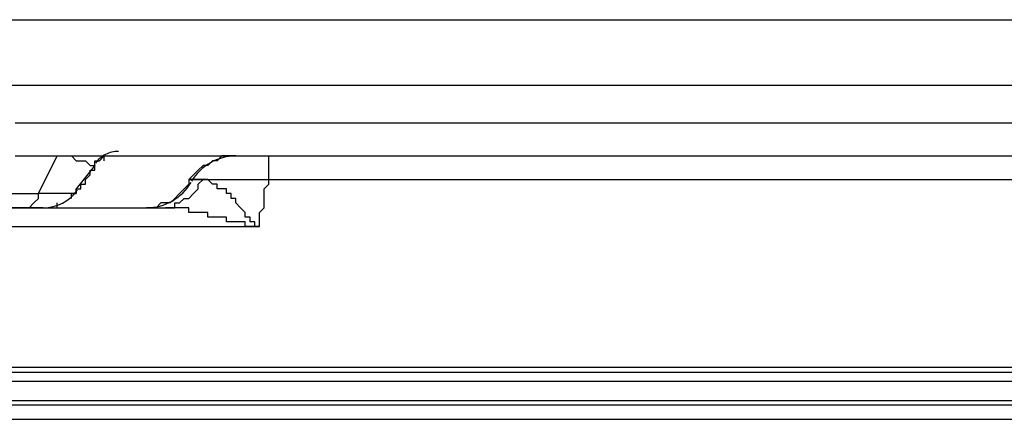
# Model space of a CAD drawing. Extents: x 37 to 181, y 155 to 200.
# Drawn here: x 83 to 86, y 158 to 159 of the extents above; entities that cross this region are included whole.
import ezdxf

# ---------------------------------------------------------------- set-up
doc = ezdxf.new("R2010")
doc.units = 0
doc.layers.add('WARSTWA_1', color=160, linetype='Continuous')

msp = doc.modelspace()

# ---------------------------------------------------------------- linework, layer by layer
at = {"layer": 'WARSTWA_1', "color": 251}
for p, q in [((82.0877, 159.2332), (87.6791, 159.2332)), ((87.6791, 158.9865), (82.0877, 158.9865)), ((86.6738, 158.8453), (82.6871, 158.8453)), ((82.6871, 158.7219), (86.6738, 158.7219)), ((82.7753, 158.5807), (82.8459, 158.7219)), ((82.8814, 158.7219), (82.8986, 158.7219)), ((82.8986, 158.7219), (82.9166, 158.704)), ((82.9166, 158.704), (82.9341, 158.704)), ((82.9341, 158.704), (82.9341, 158.704)), ((82.9341, 158.704), (82.9517, 158.704)), ((82.9517, 158.704), (82.9696, 158.6864)), ((82.9868, 158.6864), (82.9868, 158.704)), ((82.9868, 158.704), (83.0048, 158.704)), ((83.0048, 158.704), (83.0223, 158.7219)), ((83.0048, 158.704), (83.0048, 158.704)), ((83.0048, 158.704), (83.0048, 158.704)), ((83.0048, 158.704), (83.0048, 158.704)), ((83.0048, 158.704), (83.0048, 158.704)), ((83.0223, 158.7219), (83.0223, 158.7219)), ((83.0223, 158.7219), (83.0223, 158.7219)), ((83.0223, 158.7219), (83.0223, 158.7219)), ((83.0223, 158.7219), (83.0399, 158.7219)), ((83.0223, 158.704), (83.0223, 158.7219)), ((83.0223, 158.7219), (83.0223, 158.7219)), ((83.0223, 158.7219), (83.0223, 158.7219)), ((83.0223, 158.7219), (83.0223, 158.7219)), ((83.0223, 158.7219), (83.0223, 158.7219)), ((83.0223, 158.7219), (83.0223, 158.7219)), ((83.0223, 158.7219), (83.0223, 158.7219)), ((83.0223, 158.7219), (83.0223, 158.7219)), ((83.0223, 158.7219), (83.0223, 158.7219)), ((83.0223, 158.7219), (83.0223, 158.7219)), ((83.0399, 158.7219), (83.0399, 158.7219)), ((83.0399, 158.7219), (83.0399, 158.7219)), ((83.0399, 158.7219), (83.0399, 158.7219)), ((83.0399, 158.7219), (83.0578, 158.7219)), ((83.0578, 158.7219), (83.0578, 158.7219)), ((83.0578, 158.7219), (83.0578, 158.7219)), ((83.0578, 158.7219), (83.0578, 158.7219)), ((83.0578, 158.7219), (83.075, 158.7219)), ((83.075, 158.7219), (83.075, 158.7219)), ((83.075, 158.7219), (83.075, 158.7219)), ((83.075, 158.7219), (83.0929, 158.7219)), ((83.075, 158.7219), (83.0929, 158.7219)), ((83.0929, 158.7219), (83.0929, 158.7219)), ((83.0929, 158.7219), (83.0929, 158.7219)), ((83.0929, 158.7219), (83.1105, 158.7219)), ((83.0929, 158.7219), (83.1105, 158.7219)), ((83.1105, 158.7219), (83.1105, 158.7219)), ((83.1105, 158.7219), (83.1105, 158.7219)), ((83.1105, 158.7219), (83.1281, 158.7219)), ((83.1105, 158.7219), (83.146, 158.7219)), ((83.1281, 158.7219), (83.1281, 158.7219)), ((83.146, 158.7219), (83.1632, 158.7219)), ((83.1632, 158.7219), (83.1987, 158.7219)), ((83.1987, 158.7219), (83.2163, 158.7219)), ((83.2163, 158.7219), (83.2514, 158.7219)), ((83.2514, 158.7219), (83.2693, 158.7219)), ((83.2693, 158.7219), (83.3045, 158.7219)), ((83.3045, 158.7219), (83.3224, 158.7219)), ((83.3224, 158.7219), (83.3396, 158.7219)), ((83.3396, 158.7219), (83.3396, 158.7219)), ((83.3396, 158.7219), (83.3575, 158.7219)), ((83.3575, 158.7219), (83.3575, 158.7219)), ((83.3575, 158.7219), (83.3751, 158.7219)), ((83.3751, 158.7219), (83.3751, 158.7219)), ((83.3751, 158.7219), (83.3751, 158.7219)), ((83.3751, 158.7219), (83.3927, 158.7219)), ((83.3927, 158.7219), (83.3927, 158.7219)), ((83.3927, 158.7219), (83.4106, 158.7219)), ((83.4278, 158.704), (83.4106, 158.6864)), ((83.4457, 158.704), (83.4278, 158.704)), ((83.4633, 158.7219), (83.4457, 158.704)), ((83.4809, 158.7219), (83.4633, 158.7219)), ((83.4809, 158.7219), (83.4633, 158.7219)), ((83.4633, 158.7219), (83.4633, 158.7219)), ((83.4633, 158.7219), (83.4633, 158.7219)), ((83.4988, 158.7219), (83.4809, 158.7219)), ((83.4988, 158.7219), (83.4809, 158.7219)), ((83.4809, 158.7219), (83.4809, 158.7219)), ((83.4809, 158.7219), (83.4809, 158.7219)), ((83.4809, 158.7219), (83.4809, 158.7219)), ((83.4809, 158.7219), (83.4809, 158.7219)), ((83.516, 158.7219), (83.4988, 158.7219)), ((83.516, 158.7219), (83.4988, 158.7219)), ((83.4988, 158.7219), (83.4988, 158.7219)), ((83.4988, 158.7219), (83.4988, 158.7219)), ((83.4988, 158.7219), (83.4988, 158.7219)), ((83.4988, 158.7219), (83.4988, 158.7219)), ((83.4988, 158.7219), (83.4988, 158.7219)), ((83.516, 158.7219), (83.516, 158.7219)), ((83.516, 158.7219), (83.516, 158.7219)), ((83.516, 158.7219), (83.516, 158.7219)), ((83.516, 158.7219), (83.516, 158.7219)), ((83.516, 158.7219), (83.516, 158.7219)), ((83.516, 158.7219), (83.516, 158.7219)), ((83.6397, 158.704), (83.6397, 158.7219)), ((83.6397, 158.7219), (83.6397, 158.7219)), ((83.6397, 158.7219), (83.6397, 158.7219)), ((83.6397, 158.7219), (83.6397, 158.7219)), ((83.6397, 158.6864), (83.6397, 158.704)), ((83.6397, 158.704), (83.6397, 158.704)), ((85.7918, 158.7219), (85.8091, 158.7219)), ((85.8091, 158.7219), (85.827, 158.7219)), ((85.827, 158.7219), (85.8445, 158.7219)), ((85.8445, 158.7219), (85.8621, 158.7219)), ((85.8621, 158.7219), (85.88, 158.7219)), ((85.88, 158.7219), (85.8973, 158.7219)), ((85.8973, 158.7219), (85.9152, 158.7219)), ((85.9152, 158.7219), (85.9327, 158.7219)), ((85.9327, 158.7219), (85.9503, 158.7219)), ((85.9503, 158.7219), (85.9682, 158.7219)), ((85.9682, 158.7219), (86.0209, 158.7219)), ((86.0209, 158.7219), (86.0736, 158.7219)), ((86.0736, 158.7219), (86.1267, 158.7219)), ((86.1267, 158.7219), (86.1618, 158.7219)), ((86.1618, 158.7219), (86.2149, 158.7219)), ((86.2149, 158.7219), (86.25, 158.7219)), ((86.25, 158.7219), (86.2855, 158.7219)), ((86.2855, 158.7219), (86.321, 158.7219)), ((86.321, 158.7219), (86.3561, 158.7219)), ((86.3561, 158.7219), (86.3737, 158.7219)), ((86.3737, 158.7219), (86.4092, 158.7219)), ((82.9868, 158.6864), (82.9166, 158.5982)), ((82.9517, 158.6337), (82.9696, 158.651)), ((82.9696, 158.6864), (82.9696, 158.6864)), ((82.9696, 158.6864), (82.9868, 158.6864)), ((82.9696, 158.651), (82.9696, 158.6689)), ((82.9696, 158.6689), (82.9868, 158.6689)), ((82.9696, 158.651), (82.9696, 158.651)), ((82.9868, 158.6864), (82.9868, 158.6864)), ((82.9868, 158.6689), (82.9868, 158.6864)), ((82.9868, 158.6864), (82.9868, 158.6864)), ((82.9868, 158.6864), (82.9868, 158.6864)), ((82.9868, 158.6864), (82.9868, 158.6864)), ((82.9868, 158.6864), (82.9868, 158.6864)), ((82.9868, 158.6864), (82.9868, 158.6864)), ((82.9868, 158.6864), (82.9868, 158.6864)), ((82.9868, 158.6864), (82.9868, 158.6864)), ((82.9868, 158.6864), (82.9868, 158.6864)), ((82.9868, 158.6864), (82.9868, 158.6864)), ((82.9868, 158.6864), (82.9868, 158.6864)), ((82.9868, 158.6864), (82.9868, 158.6864)), ((82.9868, 158.6864), (82.9868, 158.6864)), ((82.9868, 158.6864), (82.9868, 158.6864)), ((82.9868, 158.6864), (82.9868, 158.6864)), ((82.9868, 158.6864), (82.9868, 158.6864)), ((82.9868, 158.6864), (82.9868, 158.6864)), ((82.9868, 158.6864), (82.9868, 158.6864)), ((82.9868, 158.6864), (82.9868, 158.6864)), ((82.9868, 158.6864), (82.9868, 158.6864)), ((82.9868, 158.6864), (82.9868, 158.6864)), ((82.9868, 158.6864), (82.9868, 158.6864)), ((82.9868, 158.6864), (82.9868, 158.6864)), ((82.9868, 158.6864), (82.9868, 158.6864)), ((82.9868, 158.6864), (82.9868, 158.6864)), ((82.9868, 158.6864), (82.9868, 158.6864)), ((82.9868, 158.6864), (82.9868, 158.6864)), ((82.9868, 158.6864), (82.9868, 158.6864)), ((82.9868, 158.6864), (82.9868, 158.6864)), ((82.9868, 158.6864), (82.9868, 158.6864)), ((82.9868, 158.6689), (82.9868, 158.6689)), ((82.9868, 158.6689), (82.9868, 158.6689)), ((82.9868, 158.6689), (82.9868, 158.6689)), ((83.3575, 158.651), (83.3396, 158.6337)), ((83.3751, 158.6689), (83.3575, 158.651)), ((83.3927, 158.6864), (83.3751, 158.6689)), ((83.4106, 158.6864), (83.3927, 158.6864)), ((83.6397, 158.6689), (83.6397, 158.6864)), ((83.6397, 158.6864), (83.6397, 158.6864)), ((83.6397, 158.651), (83.6397, 158.6689)), ((83.6397, 158.6337), (83.6397, 158.651)), ((82.9341, 158.5982), (82.9341, 158.6158)), ((82.9341, 158.6158), (82.9341, 158.6158)), ((82.9341, 158.6158), (82.9517, 158.6158)), ((82.9517, 158.6158), (82.9517, 158.6337)), ((82.9517, 158.6337), (82.9517, 158.6337)), ((83.3396, 158.6158), (83.3224, 158.5982)), ((83.3575, 158.6337), (83.3396, 158.6337)), ((83.3396, 158.6337), (83.3396, 158.6337)), ((83.3396, 158.6337), (83.3396, 158.6337)), ((83.3396, 158.6337), (83.3396, 158.6337)), ((83.3396, 158.6337), (83.3396, 158.6337)), ((83.3396, 158.6337), (83.3396, 158.6337)), ((83.3396, 158.6337), (83.3396, 158.6337)), ((83.3396, 158.6337), (83.3396, 158.6337)), ((83.3396, 158.6337), (83.3396, 158.6337)), ((83.3396, 158.6337), (83.3396, 158.6337)), ((83.3396, 158.6337), (83.3396, 158.6337)), ((83.3396, 158.6337), (83.3396, 158.6337)), ((83.3396, 158.6337), (83.3396, 158.6158)), ((83.3396, 158.6337), (83.3396, 158.6337)), ((83.3396, 158.6337), (83.3396, 158.6337)), ((83.3396, 158.6337), (83.3396, 158.6337)), ((83.3396, 158.6337), (83.3575, 158.6337)), ((83.3396, 158.6337), (83.3396, 158.6337)), ((83.3751, 158.6337), (83.3575, 158.6337)), ((83.3575, 158.6337), (83.3575, 158.6337)), ((83.3575, 158.6337), (83.3575, 158.6337)), ((83.3575, 158.6337), (83.3575, 158.6337)), ((83.3575, 158.6337), (83.3575, 158.6337)), ((83.3575, 158.6337), (83.3575, 158.6337)), ((83.3575, 158.6337), (83.3575, 158.6337)), ((83.3575, 158.6337), (83.3575, 158.6337)), ((83.3575, 158.6337), (83.3575, 158.6337)), ((83.3575, 158.6337), (83.3575, 158.6337)), ((83.3575, 158.6337), (83.3575, 158.6337)), ((83.3575, 158.6337), (83.3575, 158.6337)), ((83.3575, 158.6337), (83.3575, 158.6337)), ((83.3575, 158.6337), (83.3575, 158.6337)), ((83.3575, 158.6337), (83.3575, 158.6337)), ((83.3575, 158.6337), (83.3575, 158.6337)), ((83.3575, 158.6337), (83.3575, 158.6337)), ((83.3575, 158.6337), (83.3575, 158.6337)), ((83.3575, 158.6337), (83.3575, 158.6337)), ((83.3575, 158.6337), (83.3575, 158.6337)), ((83.3575, 158.6337), (83.3575, 158.6337)), ((83.3575, 158.6337), (83.3575, 158.6337)), ((83.3575, 158.6337), (83.3575, 158.6337)), ((83.3575, 158.6337), (83.3575, 158.6337)), ((83.3575, 158.6337), (83.3575, 158.6337)), ((83.3575, 158.6337), (83.3575, 158.6337)), ((83.3575, 158.6337), (83.3575, 158.6337)), ((83.3575, 158.6337), (83.3575, 158.6337)), ((83.3575, 158.6337), (83.3575, 158.6337)), ((83.3575, 158.6337), (83.3575, 158.6337)), ((83.3575, 158.6337), (83.3575, 158.6337)), ((83.3575, 158.6337), (83.3575, 158.6337)), ((83.3575, 158.6337), (83.3575, 158.6337)), ((83.3575, 158.6337), (83.3575, 158.6337)), ((83.3575, 158.6337), (83.3575, 158.6337)), ((83.3575, 158.6337), (83.3575, 158.6337)), ((83.3575, 158.6337), (83.3575, 158.6337)), ((83.3575, 158.6337), (83.3575, 158.6337)), ((83.3575, 158.6337), (83.3575, 158.6337)), ((83.3575, 158.6337), (83.3575, 158.6337)), ((83.3575, 158.6337), (83.3575, 158.6337)), ((83.3575, 158.6337), (83.3575, 158.6337)), ((83.3575, 158.6337), (83.3575, 158.6337)), ((83.3575, 158.6337), (83.3575, 158.6337)), ((83.3575, 158.6337), (83.3575, 158.6337)), ((83.3575, 158.6337), (83.3751, 158.6337)), ((83.3751, 158.6158), (83.3927, 158.6337)), ((83.3927, 158.6337), (83.3751, 158.6337)), ((83.3751, 158.6337), (83.3751, 158.6337)), ((83.3751, 158.6337), (83.3751, 158.6337)), ((83.3751, 158.6337), (83.3751, 158.6337)), ((83.3751, 158.6337), (83.3751, 158.6337)), ((83.3751, 158.6337), (83.3751, 158.6337)), ((83.3751, 158.6337), (83.3751, 158.6337)), ((83.3751, 158.6337), (83.3751, 158.6337)), ((83.3751, 158.6337), (83.3751, 158.6337)), ((83.3751, 158.6337), (83.3751, 158.6337)), ((83.3751, 158.6337), (83.3751, 158.6337)), ((83.3751, 158.6337), (83.3751, 158.6337)), ((83.3751, 158.6337), (83.3751, 158.6337)), ((83.3751, 158.6337), (83.3751, 158.6337)), ((83.3751, 158.6337), (83.3751, 158.6337)), ((83.3751, 158.6337), (83.3751, 158.6337)), ((83.3751, 158.6337), (83.3751, 158.6337)), ((83.3751, 158.6337), (83.3751, 158.6337)), ((83.3751, 158.6337), (83.3751, 158.6337)), ((83.3751, 158.6337), (83.3751, 158.6337)), ((83.3751, 158.6337), (83.3751, 158.6337)), ((83.3751, 158.6337), (83.3751, 158.6337)), ((83.3751, 158.6337), (83.3751, 158.6337)), ((83.3751, 158.6337), (83.3751, 158.6337)), ((83.3751, 158.6337), (83.3751, 158.6337)), ((83.3751, 158.6337), (83.3751, 158.6337)), ((83.3751, 158.6337), (83.3751, 158.6337)), ((83.3751, 158.6337), (83.3751, 158.6337)), ((83.3751, 158.6337), (83.3751, 158.6337)), ((83.3751, 158.6337), (83.3751, 158.6337)), ((83.3751, 158.6337), (83.3927, 158.6337)), ((83.3751, 158.5982), (83.3751, 158.6158)), ((83.3927, 158.6337), (83.3927, 158.6337)), ((83.3927, 158.6337), (83.3927, 158.6337)), ((83.3927, 158.6337), (83.3927, 158.6337)), ((83.3927, 158.6337), (83.3927, 158.6337)), ((83.3927, 158.6337), (83.3927, 158.6337)), ((83.3927, 158.6337), (83.3927, 158.6337)), ((83.3927, 158.6337), (83.3927, 158.6337)), ((83.3927, 158.6337), (83.3927, 158.6337)), ((83.3927, 158.6337), (83.3927, 158.6337)), ((83.3927, 158.6337), (83.3927, 158.6337)), ((83.3927, 158.6337), (83.3927, 158.6337)), ((83.3927, 158.6337), (83.3927, 158.6337)), ((83.3927, 158.6337), (83.3927, 158.6337)), ((83.3927, 158.6337), (83.3927, 158.6337)), ((83.3927, 158.6337), (83.3927, 158.6337)), ((83.3927, 158.6337), (83.3927, 158.6337)), ((83.3927, 158.6337), (83.4106, 158.6337)), ((83.4106, 158.6337), (83.3927, 158.6337)), ((83.3927, 158.6337), (83.3927, 158.6337)), ((83.3927, 158.6337), (83.3927, 158.6337)), ((83.4106, 158.6337), (83.4106, 158.6337)), ((83.4106, 158.6337), (83.4106, 158.6337)), ((83.4106, 158.6337), (83.4106, 158.6337)), ((83.4106, 158.6337), (83.4106, 158.6337)), ((83.4106, 158.6337), (83.4278, 158.6337)), ((83.4278, 158.6158), (83.4106, 158.6337)), ((83.4106, 158.6337), (83.4106, 158.6337)), ((83.4106, 158.6337), (83.4106, 158.6337)), ((83.4278, 158.6337), (83.4278, 158.6337)), ((83.4278, 158.6337), (83.4278, 158.6337)), ((83.4278, 158.6337), (83.4278, 158.6337)), ((83.4278, 158.6337), (83.4457, 158.6337)), ((83.4457, 158.6158), (83.4278, 158.6158)), ((83.4278, 158.6158), (83.4278, 158.6158)), ((83.4278, 158.6158), (83.4278, 158.6158)), ((83.4278, 158.6158), (83.4278, 158.6158)), ((83.4457, 158.6337), (83.4457, 158.6337)), ((83.4457, 158.6337), (83.4457, 158.6337)), ((83.4457, 158.6337), (83.4457, 158.6337)), ((83.4457, 158.6337), (83.4633, 158.6337)), ((83.4457, 158.5982), (83.4457, 158.6158)), ((83.4457, 158.6158), (83.4457, 158.6158)), ((83.4457, 158.6158), (83.4457, 158.6158)), ((83.4457, 158.6158), (83.4457, 158.6158)), ((83.4457, 158.6158), (83.4457, 158.6158)), ((83.4633, 158.6337), (83.4633, 158.6337)), ((83.4633, 158.6337), (83.4633, 158.6337)), ((83.4633, 158.6337), (83.4633, 158.6337)), ((83.4633, 158.6337), (83.4809, 158.6337)), ((83.4809, 158.6337), (83.4809, 158.6337)), ((83.4809, 158.6337), (83.4809, 158.6337)), ((83.4809, 158.6337), (83.4809, 158.6337)), ((83.4809, 158.6337), (83.4809, 158.6337)), ((83.4809, 158.6337), (83.4809, 158.6337)), ((83.4809, 158.6337), (83.4988, 158.6337)), ((83.4988, 158.6337), (83.4988, 158.6337)), ((83.4988, 158.6337), (83.4988, 158.6337)), ((83.4988, 158.6337), (83.4988, 158.6337)), ((83.4988, 158.6337), (83.4988, 158.6337)), ((83.4988, 158.6337), (83.4988, 158.6337)), ((83.4988, 158.6337), (83.4988, 158.6337)), ((83.4988, 158.6337), (83.4988, 158.6337)), ((83.4988, 158.6337), (83.516, 158.6337)), ((83.516, 158.6337), (83.516, 158.6337)), ((83.516, 158.6337), (83.516, 158.6337)), ((83.516, 158.6337), (83.516, 158.6337)), ((83.516, 158.6337), (83.516, 158.6337)), ((83.516, 158.6337), (83.516, 158.6337)), ((83.516, 158.6337), (83.5339, 158.6337)), ((83.5339, 158.6337), (83.5339, 158.6337)), ((83.5339, 158.6337), (83.5339, 158.6337)), ((83.5339, 158.6337), (83.5339, 158.6337)), ((83.5339, 158.6337), (83.5339, 158.6337)), ((83.5339, 158.6337), (83.5515, 158.6337)), ((83.5515, 158.6337), (83.5515, 158.6337)), ((83.5515, 158.6337), (83.5515, 158.6337)), ((83.5515, 158.6337), (83.5515, 158.6337)), ((83.5515, 158.6337), (83.5691, 158.6337)), ((83.5691, 158.6337), (83.5691, 158.6337)), ((83.5691, 158.6337), (83.5691, 158.6337)), ((83.5691, 158.6337), (83.5691, 158.6337)), ((83.5691, 158.6337), (83.5691, 158.6337)), ((83.5691, 158.6337), (83.587, 158.6337)), ((83.587, 158.6337), (83.587, 158.6337)), ((83.587, 158.6337), (83.587, 158.6337)), ((83.587, 158.6337), (83.587, 158.6337)), ((83.587, 158.6337), (83.587, 158.6337)), ((83.587, 158.6337), (83.6042, 158.6337)), ((83.6042, 158.6337), (83.6042, 158.6337)), ((83.6042, 158.6337), (83.6042, 158.6337)), ((83.6042, 158.6337), (83.6042, 158.6337)), ((83.6042, 158.6337), (83.6042, 158.6337)), ((83.6042, 158.6337), (83.6042, 158.6337)), ((83.6042, 158.6337), (83.6221, 158.6337)), ((83.6221, 158.6337), (83.6221, 158.6337)), ((83.6221, 158.6337), (83.6221, 158.6337)), ((83.6221, 158.6337), (83.6221, 158.6337)), ((83.6221, 158.6337), (83.6221, 158.6337)), ((83.6221, 158.6337), (83.6221, 158.6337)), ((83.6221, 158.6337), (83.6397, 158.6337)), ((83.6221, 158.5982), (83.6397, 158.6158)), ((83.6397, 158.6337), (83.6397, 158.6337)), ((83.6397, 158.6337), (83.6397, 158.6337)), ((83.6397, 158.6337), (83.6573, 158.6337)), ((83.6397, 158.6337), (83.6397, 158.6337)), ((83.6397, 158.6158), (83.6397, 158.6337)), ((83.6573, 158.6337), (83.6573, 158.6337)), ((83.6573, 158.6337), (83.6573, 158.6337)), ((83.6573, 158.6337), (83.6573, 158.6337)), ((83.6573, 158.6337), (83.6573, 158.6337)), ((83.6573, 158.6337), (83.6752, 158.6337)), ((83.6752, 158.6337), (83.6752, 158.6337)), ((83.6752, 158.6337), (83.6752, 158.6337)), ((83.6752, 158.6337), (83.6752, 158.6337)), ((83.6752, 158.6337), (83.6924, 158.6337)), ((83.6924, 158.6337), (83.6924, 158.6337)), ((83.6924, 158.6337), (83.6924, 158.6337)), ((83.6924, 158.6337), (83.6924, 158.6337)), ((83.6924, 158.6337), (83.7103, 158.6337)), ((83.7103, 158.6337), (83.7103, 158.6337)), ((83.7103, 158.6337), (83.7103, 158.6337)), ((83.7103, 158.6337), (83.7103, 158.6337)), ((83.7103, 158.6337), (83.7103, 158.6337)), ((83.7103, 158.6337), (83.7279, 158.6337)), ((83.7279, 158.6337), (83.7279, 158.6337)), ((83.7279, 158.6337), (83.7454, 158.6337)), ((83.7454, 158.6337), (83.7454, 158.6337)), ((83.7454, 158.6337), (83.7634, 158.6337)), ((83.7634, 158.6337), (83.7634, 158.6337)), ((83.7634, 158.6337), (83.7806, 158.6337)), ((83.7806, 158.6337), (83.7806, 158.6337)), ((83.7806, 158.6337), (83.7985, 158.6337)), ((83.7985, 158.6337), (83.7985, 158.6337)), ((83.7985, 158.6337), (83.8161, 158.6337)), ((83.8161, 158.6337), (83.8336, 158.6337)), ((83.8336, 158.6337), (83.8516, 158.6337)), ((83.8516, 158.6337), (83.8688, 158.6337)), ((83.8688, 158.6337), (83.8867, 158.6337)), ((83.8867, 158.6337), (83.9043, 158.6337)), ((83.9043, 158.6337), (83.9218, 158.6337)), ((83.9218, 158.6337), (83.9218, 158.6337)), ((83.9218, 158.6337), (83.9398, 158.6337)), ((83.9398, 158.6337), (83.957, 158.6337)), ((83.957, 158.6337), (83.9925, 158.6337)), ((83.9925, 158.6337), (84.0279, 158.6337)), ((84.0279, 158.6337), (84.0631, 158.6337)), ((84.0631, 158.6337), (84.0982, 158.6337)), ((84.0982, 158.6337), (84.1161, 158.6337)), ((84.1161, 158.6337), (84.1513, 158.6337)), ((84.1513, 158.6337), (84.1864, 158.6337)), ((84.1864, 158.6337), (84.2216, 158.6337)), ((84.2216, 158.6337), (84.257, 158.6337)), ((84.257, 158.6337), (84.2925, 158.6337)), ((84.2925, 158.6337), (84.3452, 158.6337)), ((84.3452, 158.6337), (84.4159, 158.6337)), ((84.4159, 158.6337), (84.4861, 158.6337)), ((84.4861, 158.6337), (84.5392, 158.6337)), ((84.5392, 158.6337), (84.6098, 158.6337)), ((84.6098, 158.6337), (84.6804, 158.6337)), ((84.6804, 158.6337), (84.7335, 158.6337)), ((84.7335, 158.6337), (84.8038, 158.6337)), ((84.8038, 158.6337), (84.8744, 158.6337)), ((84.8744, 158.6337), (84.945, 158.6337)), ((84.945, 158.6337), (85.0684, 158.6337)), ((85.0684, 158.6337), (85.1917, 158.6337)), ((85.1917, 158.6337), (85.3329, 158.6337)), ((85.3329, 158.6337), (85.4563, 158.6337)), ((85.4563, 158.6337), (85.58, 158.6337)), ((85.58, 158.6337), (85.7209, 158.6337)), ((85.7209, 158.6337), (85.8445, 158.6337)), ((85.8445, 158.6337), (85.9682, 158.6337)), ((85.9682, 158.6337), (86.1091, 158.6337)), ((86.1091, 158.6337), (86.2328, 158.6337)), ((86.2328, 158.6337), (86.4974, 158.6337)), ((82.5107, 158.5807), (82.7753, 158.5807)), ((82.7932, 158.5807), (82.7753, 158.5807)), ((82.7753, 158.5628), (82.7753, 158.5807)), ((82.7753, 158.5807), (82.7753, 158.5807)), ((82.8104, 158.5807), (82.7932, 158.5807)), ((82.7932, 158.5807), (82.7932, 158.5807)), ((82.7932, 158.5807), (82.7932, 158.5807)), ((82.8284, 158.5807), (82.8104, 158.5807)), ((82.8104, 158.5807), (82.8104, 158.5807)), ((82.8104, 158.5807), (82.8104, 158.5807)), ((82.8459, 158.5807), (82.8284, 158.5807)), ((82.8284, 158.5807), (82.8284, 158.5807)), ((82.8284, 158.5807), (82.8284, 158.5807)), ((82.8284, 158.5807), (82.8284, 158.5807)), ((82.8635, 158.5807), (82.8459, 158.5807)), ((82.8814, 158.5807), (82.8635, 158.5807)), ((82.8986, 158.5807), (82.8814, 158.5807)), ((82.8814, 158.5807), (82.8814, 158.5807)), ((82.9166, 158.5807), (82.8986, 158.5807)), ((82.8986, 158.5807), (82.8986, 158.5807)), ((82.8986, 158.5628), (82.8986, 158.5807)), ((82.8986, 158.5807), (82.8986, 158.5807)), ((82.8986, 158.5807), (82.8986, 158.5807)), ((82.8986, 158.5807), (82.8986, 158.5807)), ((82.8986, 158.5807), (82.8986, 158.5807)), ((82.8986, 158.5807), (82.8986, 158.5807)), ((82.8986, 158.5807), (82.8986, 158.5807)), ((82.8986, 158.5807), (82.9166, 158.5807)), ((82.9166, 158.5982), (82.9341, 158.5982)), ((82.9166, 158.5982), (82.9166, 158.5982)), ((82.9166, 158.5982), (82.9166, 158.5807)), ((82.9166, 158.5807), (82.9166, 158.5982)), ((82.9166, 158.5982), (82.9166, 158.5982)), ((82.9166, 158.5982), (82.9166, 158.5982)), ((82.9166, 158.5982), (82.9166, 158.5982)), ((82.9166, 158.5807), (82.9166, 158.5807)), ((82.9166, 158.5807), (82.9166, 158.5807)), ((82.9166, 158.5807), (82.9166, 158.5807)), ((82.9166, 158.5807), (82.9166, 158.5807)), ((82.9166, 158.5807), (82.9166, 158.5807)), ((82.9166, 158.5807), (82.9166, 158.5807)), ((82.9166, 158.5807), (82.9166, 158.5807)), ((82.9166, 158.5807), (82.9166, 158.5807)), ((82.9166, 158.5807), (82.9166, 158.5807)), ((82.9166, 158.5807), (82.9166, 158.5807)), ((82.9166, 158.5807), (82.9166, 158.5807)), ((82.9166, 158.5807), (82.9166, 158.5807)), ((82.9166, 158.5807), (82.9166, 158.5807)), ((82.9166, 158.5807), (82.9166, 158.5807)), ((82.9166, 158.5807), (82.9166, 158.5807)), ((82.9166, 158.5807), (82.9166, 158.5807)), ((82.9166, 158.5807), (82.9166, 158.5807)), ((82.9166, 158.5807), (82.9166, 158.5807)), ((82.9166, 158.5807), (82.9166, 158.5807)), ((82.9166, 158.5807), (82.9166, 158.5807)), ((82.9166, 158.5807), (82.9166, 158.5807)), ((82.9166, 158.5807), (82.9166, 158.5807)), ((82.9166, 158.5807), (82.9166, 158.5807)), ((82.9166, 158.5807), (82.9166, 158.5807)), ((82.9166, 158.5807), (82.9166, 158.5807)), ((82.9166, 158.5807), (82.9166, 158.5807)), ((82.9166, 158.5807), (82.9166, 158.5807)), ((82.9166, 158.5807), (82.9166, 158.5807)), ((82.9166, 158.5807), (82.9166, 158.5807)), ((82.9166, 158.5807), (82.9166, 158.5807)), ((82.9166, 158.5807), (82.9166, 158.5807)), ((83.3045, 158.5807), (83.2869, 158.5628)), ((83.3224, 158.5982), (83.3045, 158.5807)), ((83.3396, 158.5628), (83.3575, 158.5807)), ((83.3575, 158.5807), (83.3751, 158.5982)), ((83.4633, 158.5982), (83.4457, 158.5982)), ((83.4809, 158.5982), (83.4633, 158.5982)), ((83.4633, 158.5982), (83.4633, 158.5982)), ((83.4633, 158.5982), (83.4633, 158.5982)), ((83.4633, 158.5982), (83.4633, 158.5982)), ((83.4633, 158.5982), (83.4633, 158.5982)), ((83.4633, 158.5982), (83.4633, 158.5982)), ((83.4809, 158.5807), (83.4809, 158.5982)), ((83.4988, 158.5807), (83.4809, 158.5807)), ((83.4809, 158.5807), (83.4809, 158.5807)), ((83.4809, 158.5807), (83.4809, 158.5807)), ((83.4809, 158.5807), (83.4809, 158.5807)), ((83.4809, 158.5807), (83.4809, 158.5807)), ((83.4809, 158.5807), (83.4809, 158.5807)), ((83.4988, 158.5628), (83.4988, 158.5807)), ((83.6221, 158.5807), (83.6221, 158.5982)), ((83.6221, 158.5628), (83.6221, 158.5807)), ((82.7402, 158.5276), (82.7577, 158.5455)), ((82.7577, 158.5455), (82.7753, 158.5628)), ((82.7577, 158.5455), (82.7577, 158.5455)), ((82.7577, 158.5455), (82.7577, 158.5455)), ((82.7753, 158.5628), (82.7753, 158.5628)), ((82.8459, 158.5276), (82.8459, 158.5455)), ((82.8459, 158.5455), (82.8459, 158.5455)), ((82.8986, 158.5628), (82.8986, 158.5628)), ((82.8986, 158.5628), (82.8986, 158.5628)), ((82.8986, 158.5628), (82.8986, 158.5628)), ((82.8986, 158.5628), (82.8986, 158.5628)), ((82.8986, 158.5628), (82.8986, 158.5628)), ((82.8986, 158.5628), (82.8986, 158.5628)), ((82.8986, 158.5628), (82.8986, 158.5628)), ((82.8986, 158.5628), (82.8986, 158.5628)), ((82.8986, 158.5628), (82.8986, 158.5628)), ((82.8986, 158.5628), (82.8986, 158.5628)), ((82.8986, 158.5628), (82.8986, 158.5628)), ((82.8986, 158.5628), (82.8986, 158.5628)), ((82.8986, 158.5628), (82.8986, 158.5628)), ((82.8986, 158.5628), (82.8986, 158.5628)), ((82.8986, 158.5628), (82.8986, 158.5628)), ((82.8986, 158.5628), (82.8986, 158.5628)), ((82.8986, 158.5628), (82.8986, 158.5628)), ((82.8986, 158.5628), (82.8986, 158.5628)), ((82.8986, 158.5628), (82.8986, 158.5628)), ((82.8986, 158.5628), (82.8986, 158.5628)), ((82.8986, 158.5628), (82.8986, 158.5628)), ((82.8986, 158.5628), (82.8986, 158.5628)), ((82.8986, 158.5628), (82.8986, 158.5628)), ((82.8986, 158.5628), (82.8986, 158.5628)), ((82.8986, 158.5628), (82.8986, 158.5628)), ((82.8986, 158.5628), (82.8986, 158.5628)), ((82.8986, 158.5628), (82.8986, 158.5628)), ((82.8986, 158.5628), (82.8986, 158.5628)), ((82.8986, 158.5628), (82.8986, 158.5628)), ((82.8986, 158.5628), (82.8986, 158.5628)), ((82.8986, 158.5628), (82.8986, 158.5628)), ((82.8986, 158.5628), (82.8986, 158.5628)), ((82.8986, 158.5628), (82.8986, 158.5628)), ((82.8986, 158.5628), (82.8986, 158.5628)), ((82.8986, 158.5628), (82.8986, 158.5628)), ((82.8986, 158.5628), (82.8986, 158.5628)), ((82.8986, 158.5628), (82.8986, 158.5628)), ((82.8986, 158.5628), (82.8986, 158.5628)), ((83.2342, 158.5455), (83.2163, 158.5276)), ((83.2514, 158.5455), (83.2342, 158.5455)), ((83.2693, 158.5455), (83.2514, 158.5455)), ((83.2869, 158.5628), (83.2693, 158.5455)), ((83.2869, 158.5276), (83.2869, 158.5455)), ((83.2869, 158.5455), (83.3045, 158.5455)), ((83.3045, 158.5455), (83.3224, 158.5628)), ((83.3224, 158.5628), (83.3396, 158.5628)), ((83.516, 158.5628), (83.4988, 158.5628)), ((83.4988, 158.5628), (83.4988, 158.5628)), ((83.4988, 158.5628), (83.4988, 158.5628)), ((83.4988, 158.5628), (83.4988, 158.5628)), ((83.4988, 158.5628), (83.4988, 158.5628)), ((83.4988, 158.5628), (83.4988, 158.5628)), ((83.4988, 158.5628), (83.4988, 158.5628)), ((83.4988, 158.5628), (83.4988, 158.5628)), ((83.4988, 158.5628), (83.4988, 158.5628)), ((83.4988, 158.5628), (83.4988, 158.5628)), ((83.4988, 158.5628), (83.4988, 158.5628)), ((83.4988, 158.5628), (83.4988, 158.5628)), ((83.4988, 158.5628), (83.4988, 158.5628)), ((83.4988, 158.5628), (83.4988, 158.5628)), ((83.4988, 158.5628), (83.4988, 158.5628)), ((83.4988, 158.5628), (83.4988, 158.5628)), ((83.4988, 158.5628), (83.4988, 158.5628)), ((83.4988, 158.5628), (83.4988, 158.5628)), ((83.4988, 158.5628), (83.4988, 158.5628)), ((83.4988, 158.5628), (83.4988, 158.5628)), ((83.4988, 158.5628), (83.4988, 158.5628)), ((83.4988, 158.5628), (83.4988, 158.5628)), ((83.516, 158.5455), (83.516, 158.5628)), ((83.516, 158.5628), (83.516, 158.5628)), ((83.5339, 158.5276), (83.516, 158.5455)), ((83.516, 158.5455), (83.516, 158.5455)), ((83.516, 158.5455), (83.516, 158.5455)), ((83.516, 158.5455), (83.516, 158.5455)), ((83.516, 158.5455), (83.516, 158.5455)), ((83.516, 158.5455), (83.516, 158.5455)), ((83.516, 158.5455), (83.516, 158.5455)), ((83.516, 158.5455), (83.516, 158.5455)), ((83.516, 158.5455), (83.516, 158.5455)), ((83.6221, 158.5455), (83.6221, 158.5628)), ((83.6221, 158.5276), (83.6221, 158.5455)), ((80.9939, 158.5276), (83.2514, 158.5276)), ((82.7223, 158.5276), (82.4577, 158.5276)), ((82.7932, 158.5276), (82.7223, 158.5276)), ((82.7223, 158.5276), (82.7402, 158.5276)), ((82.7223, 158.5276), (82.7402, 158.5276)), ((82.7402, 158.5276), (82.7402, 158.5276)), ((82.7402, 158.5276), (82.7402, 158.5276)), ((82.7402, 158.5276), (82.7402, 158.5276)), ((82.7402, 158.5276), (82.7577, 158.5276)), ((82.7402, 158.5276), (82.7402, 158.5276)), ((82.7402, 158.5276), (82.7402, 158.5276)), ((82.7577, 158.5276), (82.7577, 158.5276)), ((82.7577, 158.5276), (82.7577, 158.5276)), ((82.7577, 158.5276), (82.7577, 158.5276)), ((82.7577, 158.5276), (82.7753, 158.5276)), ((82.7753, 158.5276), (82.7753, 158.5276)), ((82.7753, 158.5276), (82.7753, 158.5276)), ((82.7753, 158.5276), (82.7753, 158.5276)), ((82.7753, 158.5276), (82.7753, 158.5276)), ((82.7753, 158.5276), (82.7932, 158.5276)), ((82.7932, 158.5276), (82.8104, 158.5276)), ((82.7932, 158.5276), (82.7932, 158.5276)), ((82.7932, 158.5276), (82.7932, 158.5276)), ((82.7932, 158.5276), (82.7932, 158.5276)), ((82.7932, 158.5276), (82.7932, 158.5276)), ((82.7932, 158.5276), (82.7932, 158.5276)), ((82.7932, 158.5276), (82.7932, 158.5276)), ((82.7932, 158.5276), (83.0048, 158.5276)), ((82.8104, 158.5276), (82.8104, 158.5276)), ((82.8104, 158.5276), (82.8104, 158.5276)), ((82.8104, 158.5276), (82.8284, 158.5276)), ((82.8284, 158.5276), (82.8284, 158.5276)), ((82.8284, 158.5276), (82.8284, 158.5276)), ((82.8284, 158.5276), (82.8459, 158.5276)), ((82.8459, 158.5276), (82.8459, 158.5276)), ((83.0048, 158.5276), (83.0048, 158.5276)), ((83.1987, 158.5276), (83.1811, 158.5276)), ((83.2163, 158.5276), (83.1987, 158.5276)), ((83.2693, 158.5276), (83.2514, 158.5276)), ((83.2514, 158.5276), (83.2514, 158.5276)), ((83.2514, 158.5276), (83.2514, 158.5276)), ((83.2514, 158.5276), (83.2693, 158.5276)), ((83.2869, 158.5276), (83.2693, 158.5276)), ((83.2693, 158.5276), (83.2693, 158.5276)), ((83.2693, 158.5276), (83.2869, 158.5276)), ((83.3045, 158.5276), (83.2869, 158.5276)), ((83.2869, 158.5276), (83.2869, 158.5276)), ((83.3224, 158.5276), (83.3045, 158.5276)), ((83.3045, 158.5276), (83.3045, 158.5276)), ((83.3396, 158.5276), (83.3224, 158.5276)), ((83.3224, 158.5276), (83.3224, 158.5276)), ((83.3396, 158.51), (83.3396, 158.5276)), ((83.3575, 158.51), (83.3396, 158.51)), ((83.3396, 158.51), (83.3396, 158.51)), ((83.3396, 158.51), (83.3396, 158.51)), ((83.3751, 158.51), (83.3575, 158.51)), ((83.3575, 158.51), (83.3575, 158.51)), ((83.3575, 158.51), (83.3575, 158.51)), ((83.3575, 158.51), (83.3575, 158.51)), ((83.3927, 158.51), (83.3751, 158.51)), ((83.3751, 158.51), (83.3751, 158.51)), ((83.3751, 158.51), (83.3751, 158.51)), ((83.3751, 158.51), (83.3751, 158.51)), ((83.4106, 158.51), (83.3927, 158.51)), ((83.3927, 158.51), (83.3927, 158.51)), ((83.3927, 158.51), (83.3927, 158.51)), ((83.3927, 158.51), (83.3927, 158.51)), ((83.4106, 158.4925), (83.4106, 158.51)), ((83.4106, 158.51), (83.4106, 158.51)), ((83.4106, 158.51), (83.4106, 158.51)), ((83.4106, 158.51), (83.4106, 158.51)), ((83.5515, 158.51), (83.5339, 158.5276)), ((83.5339, 158.5276), (83.5339, 158.5276)), ((83.5339, 158.5276), (83.5339, 158.5276)), ((83.5339, 158.5276), (83.5339, 158.5276)), ((83.5339, 158.5276), (83.5339, 158.5276)), ((83.5339, 158.5276), (83.5339, 158.5276)), ((83.5515, 158.4925), (83.5515, 158.51)), ((83.5515, 158.51), (83.5515, 158.51)), ((83.5515, 158.51), (83.5515, 158.51)), ((83.5515, 158.51), (83.5515, 158.51)), ((83.5515, 158.51), (83.5515, 158.51)), ((83.5515, 158.51), (83.5515, 158.51)), ((83.6042, 158.51), (83.6221, 158.5276)), ((83.6042, 158.4925), (83.6042, 158.51)), ((83.4278, 158.4925), (83.4106, 158.4925)), ((83.4457, 158.4925), (83.4278, 158.4925)), ((83.4278, 158.4925), (83.4278, 158.4925)), ((83.4278, 158.4925), (83.4278, 158.4925)), ((83.4278, 158.4925), (83.4278, 158.4925)), ((83.4278, 158.4925), (83.4278, 158.4925)), ((83.4278, 158.4925), (83.4278, 158.4925)), ((83.4278, 158.4925), (83.4278, 158.4925)), ((83.4278, 158.4925), (83.4278, 158.4925)), ((83.4278, 158.4925), (83.4278, 158.4925)), ((83.4278, 158.4925), (83.4278, 158.4925)), ((83.4278, 158.4925), (83.4278, 158.4925)), ((83.4278, 158.4925), (83.4278, 158.4925)), ((83.4278, 158.4925), (83.4278, 158.4925)), ((83.4278, 158.4925), (83.4278, 158.4925)), ((83.4278, 158.4925), (83.4278, 158.4925)), ((83.4278, 158.4925), (83.4278, 158.4925)), ((83.4633, 158.4925), (83.4457, 158.4925)), ((83.4457, 158.4925), (83.4457, 158.4925)), ((83.4457, 158.4925), (83.4457, 158.4925)), ((83.4457, 158.4925), (83.4457, 158.4925)), ((83.4457, 158.4925), (83.4457, 158.4925)), ((83.4457, 158.4925), (83.4457, 158.4925)), ((83.4457, 158.4925), (83.4457, 158.4925)), ((83.4457, 158.4925), (83.4457, 158.4925)), ((83.4457, 158.4925), (83.4457, 158.4925)), ((83.4809, 158.4925), (83.4633, 158.4925)), ((83.4633, 158.4925), (83.4633, 158.4925)), ((83.4633, 158.4925), (83.4633, 158.4925)), ((83.4633, 158.4925), (83.4633, 158.4925)), ((83.4633, 158.4925), (83.4633, 158.4925)), ((83.4633, 158.4925), (83.4633, 158.4925)), ((83.4809, 158.4746), (83.4809, 158.4925)), ((83.4809, 158.4925), (83.4809, 158.4925)), ((83.4809, 158.4925), (83.4809, 158.4925)), ((83.4988, 158.4746), (83.4809, 158.4746)), ((83.516, 158.4746), (83.4988, 158.4746)), ((83.4988, 158.4746), (83.4988, 158.4746)), ((83.4988, 158.4746), (83.4988, 158.4746)), ((83.5339, 158.4746), (83.516, 158.4746)), ((83.516, 158.4746), (83.516, 158.4746)), ((83.516, 158.4746), (83.516, 158.4746)), ((83.516, 158.4746), (83.516, 158.4746)), ((83.5515, 158.4746), (83.5339, 158.4746)), ((83.5339, 158.4746), (83.5339, 158.4746)), ((83.5339, 158.4746), (83.5339, 158.4746)), ((83.5339, 158.4746), (83.5339, 158.4746)), ((83.5691, 158.4925), (83.5515, 158.4925)), ((83.5515, 158.4573), (83.5515, 158.4746)), ((83.5691, 158.4746), (83.5691, 158.4925)), ((83.5691, 158.4925), (83.5691, 158.4925)), ((83.5691, 158.4925), (83.5691, 158.4925)), ((83.5691, 158.4925), (83.5691, 158.4925)), ((83.5691, 158.4925), (83.5691, 158.4925)), ((83.587, 158.4746), (83.5691, 158.4746)), ((83.5691, 158.4746), (83.5691, 158.4746)), ((83.5691, 158.4746), (83.5691, 158.4746)), ((83.587, 158.4573), (83.587, 158.4746)), ((83.587, 158.4746), (83.587, 158.4746)), ((83.587, 158.4746), (83.587, 158.4746)), ((83.587, 158.4746), (83.587, 158.4746)), ((83.587, 158.4746), (83.587, 158.4746)), ((83.587, 158.4746), (83.587, 158.4746)), ((83.587, 158.4746), (83.587, 158.4746)), ((83.587, 158.4746), (83.587, 158.4746)), ((83.587, 158.4746), (83.587, 158.4746)), ((83.6042, 158.4746), (83.6042, 158.4925)), ((83.6042, 158.4573), (83.6042, 158.4746)), ((80.9763, 158.4573), (83.6042, 158.4573)), ((83.5691, 158.4573), (83.5515, 158.4573)), ((83.5515, 158.4573), (83.5515, 158.4573)), ((83.5515, 158.4573), (83.5515, 158.4573)), ((83.5515, 158.4573), (83.5515, 158.4573)), ((83.5515, 158.4573), (83.5515, 158.4573)), ((83.587, 158.4573), (83.5691, 158.4573)), ((83.5691, 158.4573), (83.5691, 158.4573)), ((83.5691, 158.4573), (83.5691, 158.4573)), ((83.5691, 158.4573), (83.5691, 158.4573)), ((83.5691, 158.4573), (83.5691, 158.4573)), ((83.5691, 158.4573), (83.5691, 158.4573)), ((83.5691, 158.4573), (83.5691, 158.4573)), ((83.5691, 158.4573), (83.5691, 158.4573)), ((83.6042, 158.4573), (83.587, 158.4573)), ((83.587, 158.4573), (83.587, 158.4573)), ((83.587, 158.4573), (83.587, 158.4573)), ((83.587, 158.4573), (83.587, 158.4573)), ((83.587, 158.4573), (83.587, 158.4573)), ((83.587, 158.4573), (83.587, 158.4573)), ((83.587, 158.4573), (83.587, 158.4573)), ((83.587, 158.4573), (83.587, 158.4573)), ((83.587, 158.4573), (83.587, 158.4573)), ((83.587, 158.4573), (83.587, 158.4573)), ((83.587, 158.4573), (83.587, 158.4573)), ((83.587, 158.4573), (83.587, 158.4573)), ((83.587, 158.4573), (83.587, 158.4573)), ((83.587, 158.4573), (83.587, 158.4573)), ((83.587, 158.4573), (83.587, 158.4573)), ((83.587, 158.4573), (83.587, 158.4573)), ((83.6042, 158.4573), (83.587, 158.4573)), ((83.587, 158.4573), (83.587, 158.4573)), ((83.587, 158.4573), (83.587, 158.4573)), ((83.587, 158.4573), (83.587, 158.4573)), ((83.587, 158.4573), (83.587, 158.4573)), ((83.587, 158.4573), (83.587, 158.4573)), ((83.587, 158.4573), (83.587, 158.4573)), ((83.587, 158.4573), (83.587, 158.4573)), ((83.587, 158.4573), (83.587, 158.4573)), ((83.587, 158.4573), (83.587, 158.4573)), ((83.587, 158.4573), (83.587, 158.4573)), ((83.6042, 158.4573), (83.6042, 158.4573)), ((83.6042, 158.4573), (83.6042, 158.4573)), ((83.6042, 158.4573), (83.6042, 158.4573)), ((83.6042, 158.4573), (83.6042, 158.4573)), ((83.6042, 158.4573), (83.6042, 158.4573)), ((83.6042, 158.4573), (83.6042, 158.4573)), ((83.6042, 158.4573), (83.6042, 158.4573)), ((83.6042, 158.4573), (83.6042, 158.4573)), ((83.6042, 158.4573), (83.6042, 158.4573)), ((83.6042, 158.4573), (83.6042, 158.4573)), ((83.6042, 158.4573), (83.6042, 158.4573)), ((83.6042, 158.4573), (83.6042, 158.4573)), ((83.6042, 158.4573), (83.6042, 158.4573)), ((83.6042, 158.4573), (83.6042, 158.4573)), ((83.6042, 158.4573), (83.6042, 158.4573)), ((83.6042, 158.4573), (83.6042, 158.4573)), ((83.6042, 158.4573), (83.6042, 158.4573)), ((83.6042, 158.4573), (83.6042, 158.4573)), ((83.6042, 158.4573), (83.6042, 158.4573)), ((83.6042, 158.4573), (83.6042, 158.4573)), ((83.6042, 158.4573), (83.6042, 158.4573)), ((83.6042, 158.4573), (83.6042, 158.4573)), ((83.6042, 158.4573), (83.6042, 158.4573)), ((83.6042, 158.4573), (83.6042, 158.4573)), ((83.6042, 158.4573), (83.6042, 158.4573)), ((83.6042, 158.4573), (83.6042, 158.4573)), ((83.6042, 158.4573), (83.6042, 158.4573)), ((83.6042, 158.4573), (83.6042, 158.4573)), ((83.6042, 158.4573), (83.6042, 158.4573)), ((83.6042, 158.4573), (83.6042, 158.4573)), ((83.6042, 158.4573), (83.6042, 158.4573)), ((83.6042, 158.4573), (83.6042, 158.4573)), ((83.6042, 158.4573), (83.6042, 158.4573)), ((83.6042, 158.4573), (83.6042, 158.4573)), ((83.6042, 158.4573), (83.6042, 158.4573)), ((83.6042, 158.4573), (83.6042, 158.4573)), ((83.6042, 158.4573), (83.6042, 158.4573)), ((83.6042, 158.4573), (83.6042, 158.4573)), ((83.6042, 158.4573), (83.6042, 158.4573)), ((83.6042, 158.4573), (83.6042, 158.4573)), ((89.3368, 157.9282), (80.5529, 157.9282)), ((80.5529, 157.9103), (89.3368, 157.9103)), ((89.3368, 157.8751), (80.5529, 157.8751)), ((80.5529, 157.8045), (89.3368, 157.8045)), ((89.3368, 157.7869), (80.5529, 157.7869)), ((80.5529, 157.7339), (89.3368, 157.7339))]:
    msp.add_line(p, q, dxfattribs=at)
for points in [[(83.0268, 158.7278), (83.012, 158.7202), (82.9992, 158.7088), (82.9892, 158.6954)], [(83.0268, 158.7278), (83.012, 158.7202), (82.9992, 158.7088), (82.9892, 158.6954)], [(83.075, 158.7391), (83.0585, 158.7391), (83.042, 158.7354), (83.0268, 158.7278)], [(83.516, 158.7219), (83.4478, 158.7219), (83.3844, 158.6857), (83.3493, 158.6268)], [(83.1811, 158.5276), (83.2494, 158.5276), (83.3127, 158.5634), (83.3479, 158.6227)], [(83.1811, 158.5276), (83.2494, 158.5276), (83.3127, 158.5634), (83.3479, 158.6227)], [(82.7932, 158.5276), (82.8442, 158.5276), (82.8918, 158.5524), (82.9217, 158.5938)], [(82.7932, 158.5276), (82.8442, 158.5276), (82.8918, 158.5524), (82.9217, 158.5938)]]:
    msp.add_open_spline(points, degree=3, dxfattribs=at)

doc.saveas('drawing.dxf')
